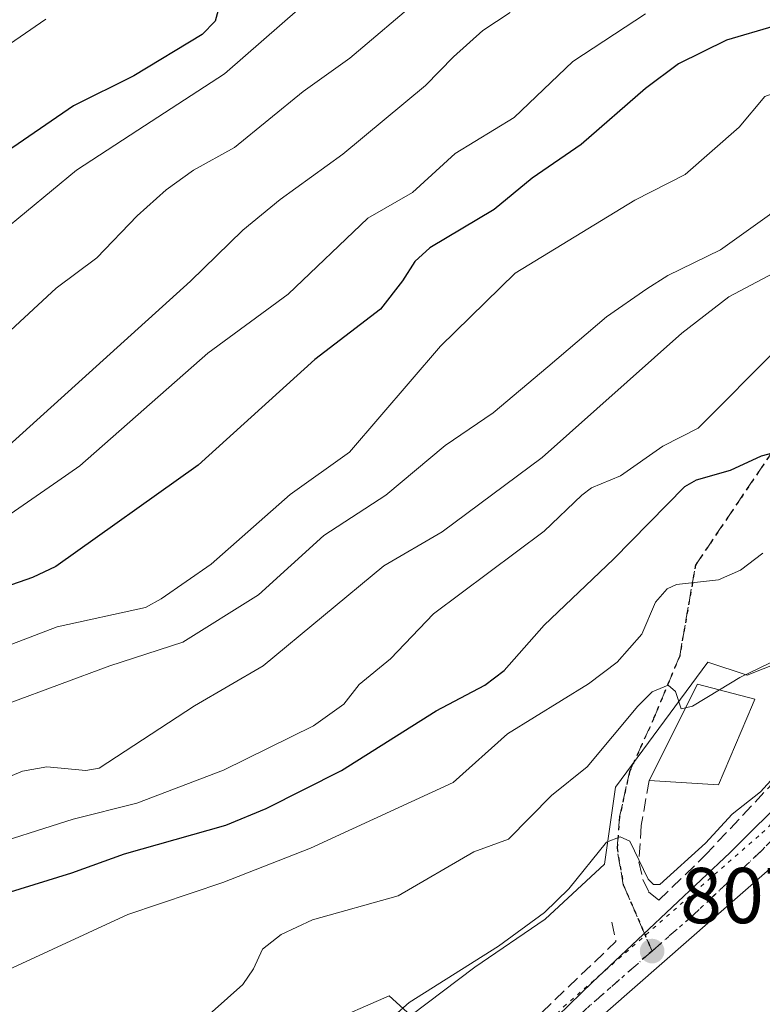
# Model space of a CAD drawing. Units: metres. Extents: x 658137 to 661592, y 4751073 to 4753465.
# Drawn here: x 658909 to 659002, y 4753152 to 4753276 of the extents above; entities that cross this region are included whole.
import ezdxf

# ---------------------------------------------------------------- set-up
doc = ezdxf.new("R2010")
doc.units = ezdxf.units.M
doc.header["$MEASUREMENT"] = 0
for name, pattern in [('DGN Style 3', [2.307223458686699, 1.648016756204785, -0.6592067024819142]), ('DGN Style 4', [2.6384748266838614, 1.318413404963828, -0.6592067024819142, 0.001648016756204785, -0.6592067024819142]), ('DGN Style 5', [1.1536117293433497, 0.4944050268614355, -0.6592067024819142])]:
    doc.linetypes.add(name, pattern=pattern)
for name, color, linetype, lineweight in [('Arbolado forestal CxS', 92, 'Continuous', 0), ('Carretera de calzada única Cxs', 7, 'Continuous', 13), ('Carretera de calzada única eje', 7, 'DGN Style 4', 0), ('Curva de nivel maestra', 30, 'Continuous', 30), ('Curva de nivel normal', 30, 'Continuous', 0), ('Edificación Cxs', 1, 'Continuous', 13), ('Núcleo urbano CxS', 7, 'Continuous', 0), ('Obra de contención lineal', 1, 'DGN Style 3', 13), ('Punto de cota en terreno', 7, 'Continuous', 0), ('Ruta', 7, 'DGN Style 5', 30), ('Rótulo de punto de cota en terreno', 7, 'Continuous', 0), ('Senda', 7, 'DGN Style 3', 0), ('Senda no paivmentada conexión', 7, 'DGN Style 3', 0), ('Suelo desnudo CxS', 253, 'Continuous', 0), ('Vía pecuaria eje', 92, 'DGN Style 5', 0)]:
    doc.layers.add(name, color=color, linetype=linetype, lineweight=lineweight)
doc.styles.add('Style-Arial', font='txt')

# ---------------------------------------------------------------- blocks, each defined once
blk = doc.blocks.new('5PATER')
at = {"layer": 'Suelo desnudo CxS', "linetype": 'Continuous', "lineweight": 0}
h = blk.add_hatch(color=51, dxfattribs=at)
edge = h.paths.add_edge_path()
edge.add_ellipse((0, 0), major_axis=(-0.1095731443231308, -0.1110710700762829), ratio=0.9994222409660322, start_angle=0, end_angle=360)
blk = doc.blocks.new('*U21')
at = {"layer": 'Carretera de calzada única Cxs', "color": 7, "linetype": 'Continuous', "lineweight": 13}
for points in [[(658893.4200999998, 4753078.440099999, 802.5626000000047), (658916.9401000004, 4753095.800100001, 805.8931000000011), (658924.8400999998, 4753101.940099999, 808.0369999999967), (658927.4846000001, 4753104.4002, 806.9615000000049), (658941.4801000003, 4753117.420100001, 806.9092999999993), (658958.8800999997, 4753133.1801, 806.4048999999941), (658972.1201, 4753145.9301, 807.3956000000035), (658981.0000999998, 4753154.540100001, 807.9388000000035), (658987.4101, 4753160.5701, 807.9024000000064), (658998.4001000002, 4753170.950099999, 813.6720999999961), (659021.3800999997, 4753193.8301, 812.0314000000071), (659047.2301000003, 4753223.5701, 814.7292000000016), (659073.8300999999, 4753255.130100001, 819.335699999996), (659082.0900999998, 4753264.880100001, 818.574099999998), (659097.5900999998, 4753283.340100001, 821.5201999999991), (659102.9501, 4753289.590100001, 821.0106999999989), (659107.7500999998, 4753294.460100001, 821.8892000000051), (659129.5000999998, 4753312.040100001, 826.1641999999993), (659136.4801000003, 4753317.190099999, 821.5856000000058), (659144.3800999997, 4753322.270099999, 819.9551999999967), (659186.3501000004, 4753348.130100001, 820.0911000000052)], [(659154.5500999996, 4753322.460100001, 819.397299999997), (659141.0601000005, 4753313.6501, 821.1456999999937), (659132.9101, 4753307.850099999, 819.3947999999947), (659124.4901000002, 4753301.190099999, 819.3852000000044), (659109.1700999998, 4753288.280099999, 818.2636000000057), (659103.8000999996, 4753283.0701, 817.8733000000066), (659096.9501, 4753274.9301, 817.4478999999993), (659089.2901, 4753266.200099999, 815.9190999999992), (659066.7801000001, 4753240.020099999, 814.1781999999948), (659060.3701, 4753232.350099999, 813.5921999999993), (659051.7901, 4753222.130100001, 812.7673999999971), (659043.0401, 4753211.4801, 812.021900000007), (659030.0000999998, 4753196.610099999, 811.114400000006), (659017.0800999999, 4753182.2501, 810.1368999999977), (659006.5000999998, 4753171.5801, 810.0871999999946), (658979.5000999998, 4753147.9301, 807.0295999999945), (658958.0301000001, 4753127.550100001, 806.2035999999936), (658928.5100999996, 4753100.540100001, 805.0883999999934), (658927.7801000001, 4753099.860099999, 805.1729999999953), (658925.1401000004, 4753097.460100001, 804.6573000000063), (658920.3501000004, 4753093.4901, 805.2483999999968), (658906.3101000005, 4753083.050100001, 803.6929999999993)]]:
    blk.add_polyline3d(points, dxfattribs=at)

msp = doc.modelspace()

# ---------------------------------------------------------------- linework, layer by layer
at = {"layer": 'Arbolado forestal CxS', "color": 92, "linetype": 'Continuous', "lineweight": 0}
for points in [[(659084.5317000002, 4753277.615700001, 822.2409999999945), (659068.6315000001, 4753258.8661, 822.5062999999938), (659068.6205000002, 4753258.8529, 822.505999999994), (659052.8404999999, 4753240.1645, 819.698000000004), (659037.6281000003, 4753222.289899999, 816.9863000000041), (659022.4073000001, 4753204.7839, 815.6006000000052), (659009.1035000002, 4753191.0515, 814.0783999999985), (659011.6737000003, 4753195.596899999, 815.0647000000026), (659009.3010999998, 4753195.914200001, 815.406099999993), (659007.5083, 4753196.153899999, 815.6664000000019), (659006.6150000002, 4753195.796800001, 815.7302999999956), (659000.5613000002, 4753193.376900001, 815.9956999999995), (658995.5601000005, 4753195.0439, 817.3368999999948), (658983.8945000004, 4753179.208699999, 813.9995999999956), (658982.5016999999, 4753169.4849, 810.9024000000064), (658975.0021000003, 4753162.5383, 811.4584999999935), (658966.1135, 4753156.426700001, 811.3380999999936), (658958.0034999996, 4753150.340100001, 810.6270999999979), (658955.2795000002, 4753152.814099999, 812.694399999993), (658938.6825000001, 4753145.5733, 813.6111999999994)], [(659009.1035000002, 4753191.0515, 814.0783999999985), (659011.6737000003, 4753195.596899999, 815.0647000000026), (659009.3010999998, 4753195.914200001, 815.406099999993), (659007.5083, 4753196.153899999, 815.6664000000019), (659006.6150000002, 4753195.796800001, 815.7302999999956), (659000.5613000002, 4753193.376900001, 815.9956999999995), (658995.5601000005, 4753195.0439, 817.3368999999948), (658983.8945000004, 4753179.208699999, 813.9995999999956), (658982.5016999999, 4753169.4849, 810.9024000000064), (658975.0021000003, 4753162.5383, 811.4584999999935), (658966.1135, 4753156.426700001, 811.3380999999936), (658958.0034999996, 4753150.340100001, 810.6270999999979), (658955.2795000002, 4753152.814099999, 812.694399999993), (658938.6825000001, 4753145.5733, 813.6111999999994), (658924.7194999997, 4753139.481500001, 813.6876000000047), (658923.3088999996, 4753135.485900001, 812.0562000000064), (658923.0522999996, 4753134.759099999, 811.6863000000012), (658919.9968999998, 4753132.256100001, 810.8779999999971), (658916.3838999999, 4753128.647500001, 809.8968000000023), (658915.3403000003, 4753128.4573, 809.9391000000034), (658910.2729000002, 4753127.533500001, 810.2666999999929), (658900.8273, 4753124.203500001, 809.9000999999989)]]:
    msp.add_polyline3d(points, dxfattribs=at)
at = {"layer": 'Carretera de calzada única Cxs', "color": 7, "linetype": 'Continuous', "lineweight": 13}
for points in [[(658927.4846000001, 4753104.4002, 806.9615000000049), (658941.4801000003, 4753117.420100001, 806.9092999999993), (658958.8800999997, 4753133.1801, 806.4048999999941), (658972.1201, 4753145.9301, 807.3956000000035), (658981.0000999998, 4753154.540100001, 807.9388000000035), (658987.4101, 4753160.5701, 807.9024000000064), (658998.4001000002, 4753170.950099999, 813.6720999999961), (659021.3800999997, 4753193.8301, 812.0314000000071), (659047.2301000003, 4753223.5701, 814.7292000000016), (659073.8300999999, 4753255.130100001, 819.335699999996), (659082.0900999998, 4753264.880100001, 818.574099999998), (659097.5900999998, 4753283.340100001, 821.5201999999991), (659102.9501, 4753289.590100001, 821.0106999999989), (659107.7500999998, 4753294.460100001, 821.8892000000051), (659129.5000999998, 4753312.040100001, 826.1641999999993), (659136.4801000003, 4753317.190099999, 821.5856000000058), (659144.3800999997, 4753322.270099999, 819.9551999999967), (659186.3501000004, 4753348.130100001, 820.0911000000052)], [(659154.5500999996, 4753322.460100001, 819.397299999997), (659141.0601000005, 4753313.6501, 821.1456999999937), (659132.9101, 4753307.850099999, 819.3947999999947), (659124.4901000002, 4753301.190099999, 819.3852000000044), (659109.1700999998, 4753288.280099999, 818.2636000000057), (659103.8000999996, 4753283.0701, 817.8733000000066), (659096.9501, 4753274.9301, 817.4478999999993), (659089.2901, 4753266.200099999, 815.9190999999992), (659066.7801000001, 4753240.020099999, 814.1781999999948), (659060.3701, 4753232.350099999, 813.5921999999993), (659051.7901, 4753222.130100001, 812.7673999999971), (659043.0401, 4753211.4801, 812.021900000007), (659030.0000999998, 4753196.610099999, 811.114400000006), (659017.0800999999, 4753182.2501, 810.1368999999977), (659006.5000999998, 4753171.5801, 810.0871999999946), (658979.5000999998, 4753147.9301, 807.0295999999945), (658958.0301000001, 4753127.550100001, 806.2035999999936), (658928.5100999996, 4753100.540100001, 805.0883999999934), (658927.7801000001, 4753099.860099999, 805.1729999999953), (658925.1401000004, 4753097.460100001, 804.6573000000063), (658920.3501000004, 4753093.4901, 805.2483999999968), (658906.3101000005, 4753083.050100001, 803.6929999999993)]]:
    msp.add_polyline3d(points, dxfattribs=at)
at = {"layer": 'Carretera de calzada única eje', "color": 7, "linetype": 'DGN Style 4', "lineweight": 0}
for points in [[(659097.2701000003, 4753279.130100001, 819.0736000000034), (659089.5201000003, 4753269.9001, 816.8317999999999), (659085.6901000004, 4753265.540100001, 816.9045000000042), (659081.5601000005, 4753260.6601, 816.4219000000013), (659070.3101000005, 4753247.5701, 815.4649999999965), (659057.0000999998, 4753231.790100001, 813.9164000000019), (659053.8000999996, 4753227.960100001, 815.3576999999932), (659049.5100999996, 4753222.850099999, 813.2862000000023), (659045.1300999997, 4753217.520099999, 812.6407999999938), (659032.2100999998, 4753202.6501, 811.3065999999964), (659025.6901000004, 4753195.220100001, 811.4808000000049), (659019.2301000003, 4753188.040100001, 810.4382999999943), (659007.7401000002, 4753176.600099999, 810.4639000000025), (659002.4501, 4753171.2601, 810.1686000000045), (658993.7500999998, 4753163.0601, 808.3499000000012), (658988.5201000003, 4753158.4801, 807.626099999994)], [(658988.5201000003, 4753158.4801, 807.626099999994), (658980.2500999998, 4753151.2301, 807.480899999995), (658975.8101000005, 4753146.9301, 807.061400000006), (658965.0701000001, 4753136.7401, 806.5233000000007), (658958.4501, 4753130.360099999, 806.2649999999995), (658949.7500999998, 4753122.4801, 807.255799999999), (658934.9901000002, 4753108.9801, 806.5932999999933), (658926.6700999998, 4753101.2401, 806.2590999999958), (658924.9901000002, 4753099.700099999, 806.2690000000002), (658921.0401, 4753096.630100001, 805.2978000000003), (658918.6401000004, 4753094.640100001, 805.170499999993), (658911.6300999997, 4753089.420100001, 804.1570999999968), (658899.8601000002, 4753080.7401, 803.2050000000019), (658895.1901000004, 4753076.7501, 803.2385000000068), (658893.5701000001, 4753075.5801, 803.5179000000062)]]:
    msp.add_polyline3d(points, dxfattribs=at)
at = {"layer": 'Curva de nivel maestra', "color": 30, "linetype": 'Continuous', "lineweight": 30, "flags": 128}
for points, elevation in [([(659014.2400000002, 4753279.4301), (659003.9699999997, 4753275.4801), (658997.9199999999, 4753273.710100001), (658991.8499999996, 4753270.7401), (658987.6699999999, 4753267.610099999), (658979.54, 4753260.530099999), (658973.3799999999, 4753256.2601), (658968.5700000003, 4753252.3101), (658960.4100000003, 4753247.460100001), (658958.5099999999, 4753245.710100001), (658956.9800000006, 4753243.2601), (658954.1799999997, 4753239.690099999), (658945.9000000004, 4753233.340100001), (658931.1399999997, 4753219.960100001), (658913.1200000001, 4753207.1501), (658910.1799999997, 4753205.7601), (658898.6900000004, 4753201.7401)], 850), ([(658934.3200000003, 4753280.0601), (658933.2999999998, 4753276.120100001), (658931.6399999997, 4753274.450099999), (658922.9900000002, 4753269.210100001), (658915.3600000005, 4753265.4101), (658906.2400000002, 4753259.130100001)], 875), ([(658899.0700000003, 4753163.390100001), (658915.1600000003, 4753168.360099999), (658921.8300000001, 4753170.790100001), (658934.6500000004, 4753174.4001), (658939.7300000006, 4753176.5101), (658949.2699999996, 4753181.3101), (658961.2100000001, 4753188.890100001), (658967.3600000005, 4753192.120100001), (658969.8399999999, 4753193.9901), (658974.8799999999, 4753199.7301), (658983.6399999997, 4753208.0601), (658992.6500000004, 4753217.2501), (658994.1299999999, 4753218.120100001), (658998.4199999999, 4753219.3301), (659002.3600000005, 4753221.130100001), (659006.04, 4753222.090100001)], 825)]:
    msp.add_lwpolyline(points, dxfattribs=dict(at, elevation=elevation))
at = {"layer": 'Curva de nivel normal', "color": 30, "linetype": 'Continuous', "lineweight": 0, "flags": 128}
for points, elevation in [([(658953.3300000001, 4753286), (658934.4800000006, 4753269.449999999), (658923.4900000002, 4753262.359999999), (658915.7400000002, 4753257.300000001), (658906.2699999996, 4753249.430000001)], 870), ([(659045.9000000004, 4753283.779999999), (659037.0499999998, 4753275.300000001), (659033.1200000001, 4753271.949999999), (659027.7300000006, 4753268.289999999), (659023.0300000003, 4753265.619999999), (659020.4199999999, 4753264.369999999), (659013.5499999998, 4753261.980000001), (659009.1900000004, 4753259.730000001), (659007.9900000002, 4753258.430000001), (659005.8700000001, 4753254.15), (659003.3799999999, 4753251.619999999), (658997.1799999997, 4753247.189999999), (658990.5, 4753243.960000001), (658987.8399999999, 4753242.279999999), (658982.7800000003, 4753238.710000001), (658975.3499999996, 4753232.4), (658968.4199999999, 4753226.58), (658962.3499999996, 4753222.449999999), (658954.8700000001, 4753216.16), (658947.0300000003, 4753211.07), (658938.7599999999, 4753203.539999999), (658929.2000000002, 4753197.58), (658919.9600000001, 4753194.58), (658907.2400000002, 4753189.850000001)], 840), ([(658959.3700000001, 4753279.17), (658950.29, 4753271.439999999), (658944.4199999999, 4753267.230000001), (658935.7400000002, 4753260.16), (658930.54, 4753257.279999999), (658927.0700000003, 4753254.789999999), (658923.4299999997, 4753251.51), (658918.3200000003, 4753246.210000001), (658913.1900000004, 4753242.34), (658898.75, 4753229.01)], 865), ([(658900.9000000004, 4753194.779999999), (658913.3099999997, 4753199.51), (658924.4600000001, 4753201.960000001), (658926.4600000001, 4753203.029999999), (658932.7800000003, 4753207.449999999), (658942.7800000003, 4753216.230000001), (658950.25, 4753221.600000001), (658961.7800000003, 4753235.02), (658971.2300000006, 4753244.24), (658986.3499999996, 4753253.49), (658992.7000000002, 4753256.75), (658999.5199999996, 4753262.710000001), (659002.7699999996, 4753266.609999999), (659007.1399999997, 4753268.210000001), (659015.5199999996, 4753270.980000001), (659024.3300000001, 4753275.58), (659029.5999999996, 4753279.439999999)], 845), ([(659051.3200000003, 4753277.859999999), (659048.9800000006, 4753274.449999999), (659047.3600000005, 4753272.810000001), (659041.9900000002, 4753269.060000001), (659032.9299999997, 4753263.890000001), (659029.2400000002, 4753261.220000001), (659024.7599999999, 4753259.430000001), (659021.0300000003, 4753257.390000001), (659018.5099999999, 4753255.310000001), (659013.1900000004, 4753249.930000001), (659006.6699999999, 4753245.720000001), (658998.2300000006, 4753241.25), (658992.2699999996, 4753236.65), (658974.6200000001, 4753220.939999999), (658962, 4753211.539999999), (658954.5899999999, 4753207.210000001), (658939.3499999996, 4753194.560000001), (658930.6799999997, 4753189.49), (658918.5999999996, 4753181.630000001), (658916.9199999999, 4753181.34), (658911.9900000002, 4753181.77), (658908.9400000004, 4753181.24), (658907.4000000004, 4753180.600000001)], 835), ([(658997.0579000004, 4753191.534299999), (658999.6299999999, 4753193.100000001), (659005.8099999997, 4753196.07), (659010.5599999997, 4753197.67), (659013.04, 4753199.100000001), (659018.0700000003, 4753201.27), (659020.7300000006, 4753202.980000001), (659023.2699999996, 4753205.289999999), (659028.7800000003, 4753211.58), (659038.7999999998, 4753220.220000001), (659044.0999999996, 4753226.4), (659048.4800000006, 4753230.58), (659055.6799999997, 4753238.230000001), (659066.2800000003, 4753250), (659070.2400000002, 4753253.539999999), (659072.6699999999, 4753255.17), (659074.3499999996, 4753255.539999999), (659079.3899999997, 4753254.34), (659080.9699999997, 4753256.199999999), (659094.8200000003, 4753268.960000001), (659103.3399999999, 4753278.130000001)], 815), ([(658906.8200000003, 4753213.369999999), (658913.3700000001, 4753217.939999999), (658916.1699999999, 4753219.890000001), (658932.3399999999, 4753234.119999999), (658942.5300000003, 4753241.58), (658952.5700000003, 4753251.199999999), (658958.25, 4753254.470000001), (658963.6299999999, 4753259.4), (658971.0700000003, 4753263.949999999), (658978.5099999999, 4753271.029999999), (658987.6799999997, 4753277.060000001)], 855), ([(658970.5999999996, 4753277.24), (658967.1200000001, 4753274.960000001), (658963.4000000004, 4753271.609999999), (658959.8600000005, 4753268.01), (658949.4400000004, 4753259.32), (658941.5, 4753253.58), (658936.7800000003, 4753249.699999999), (658930.1799999997, 4753243.230000001), (658907.1900000004, 4753222.460000001)], 860), ([(658898.8700000001, 4753267.449999999), (658911.8799999999, 4753276.380000001)], 880), ([(659004.5199999996, 4753234.850000001), (658994.3700000001, 4753224.640000001), (658989.8799999999, 4753222.369999999), (658984.54, 4753218.609999999), (658980.8600000005, 4753217.09), (658979.6299999999, 4753216.16), (658974.8799999999, 4753211.59), (658960.9000000004, 4753201.140000001), (658955.4500000002, 4753195.470000001), (658951.4900000002, 4753192.189999999), (658949.5700000003, 4753189.710000001), (658945.7100000001, 4753186.980000001), (658934.3399999999, 4753181.369999999), (658923.3700000001, 4753177.180000001), (658915.3499999996, 4753175.16), (658903.1100000005, 4753171.300000001)], 830), ([(658898.2199999997, 4753152.01), (658922.25, 4753163.100000001), (658934.25, 4753167.17), (658945.3200000003, 4753171.52), (658963.3899999997, 4753179.800000001), (658970.2300000006, 4753185.970000001), (658980.4800000006, 4753192.289999999), (658984.0999999996, 4753195.039999999), (658987.2400000002, 4753198.57), (658988.9699999997, 4753202.619999999), (658990.4199999999, 4753204.300000001), (658991.6299999999, 4753204.859999999), (658996.9100000003, 4753205.470000001), (658999.7100000001, 4753206.680000001), (659002.5300000003, 4753208.84)], 820), ([(658904.4000000004, 4753135.850000001), (658911.5899999999, 4753138.390000001), (658914.4600000001, 4753139.33), (658920.9800000006, 4753142.300000001), (658930.9500000002, 4753149.07), (658936.79, 4753154.24), (658938.1200000001, 4753156.220000001), (658939.25, 4753158.730000001), (658941.6299999999, 4753160.560000001), (658945.5999999996, 4753162.439999999), (658956.4400000004, 4753165.449999999), (658965.9900000002, 4753171.050000001), (658970.3700000001, 4753172.640000001), (658975.8099999997, 4753178.17), (658980.2999999998, 4753181.810000001), (658986.7300000006, 4753189.480000001), (658988.5499999998, 4753191.26), (658990.5599999997, 4753192.109999999), (658991.5, 4753191.310000001), (658992.2199999997, 4753189.119999999), (658992.7620000001, 4753189.2489)], 815), ([(658992.7620000001, 4753189.2489), (658993.6500000004, 4753189.460000001), (658997.0579000004, 4753191.534299999)], 815), ([(659007.4100000003, 4753184.300000001), (659002.2400000002, 4753178.630000001), (658998.6600000003, 4753175.810000001), (658995.2800000003, 4753172.119999999), (658989.5099999999, 4753166.890000001), (658988.7000000002, 4753166.890000001), (658988.0199999996, 4753167.58), (658985.7100000001, 4753172.390000001), (658984.4699999997, 4753172.949999999), (658982.7400000002, 4753172.27), (658978.0099999999, 4753166.359999999), (658974.9400000004, 4753163.369999999), (658969.1200000001, 4753159.119999999), (658957.8300000001, 4753151.980000001), (658956.3499999996, 4753150.66)], 810)]:
    msp.add_lwpolyline(points, dxfattribs=dict(at, elevation=elevation))
at = {"layer": 'Edificación Cxs', "color": 1, "linetype": 'Continuous', "lineweight": 13, "elevation": 817.2287999999971, "flags": 128}
msp.add_lwpolyline([(659001.2301000003, 4753189.630100001), (658996.9401000004, 4753179.520099999), (658988.1401000004, 4753180.050100001), (658994.2801000001, 4753192.270099999), (659001.5301000001, 4753190.350099999)], close=True, dxfattribs=at)
at = {"layer": 'Edificación Cxs', "color": 1, "linetype": 'Continuous', "lineweight": 13, "extrusion": (-0.2582266709476909, 0.2024763765937566, 0.9446281296535353), "elevation": 793007.4273324462, "flags": 128}
msp.add_lwpolyline([(-4147074.136991845, -2280353.101774964), (-4147063.534000379, -2280350.071691712), (-4147058.521146274, -2280357.748837169)], dxfattribs=at)
at = {"layer": 'Edificación Cxs', "color": 1, "linetype": 'Continuous', "lineweight": 13}
msp.add_polyline3d([(658988.1401000004, 4753180.050100001, 814.148000000001), (658994.2801000001, 4753192.270099999, 817.2287999999971), (659001.5301000001, 4753190.350099999, 815.888699999996), (659001.2301000003, 4753189.630100001, 815.672900000005)], dxfattribs=at)
at = {"layer": 'Núcleo urbano CxS', "color": 7, "linetype": 'Continuous', "lineweight": 0}
for points in [[(659009.1035000002, 4753191.0515, 814.0783999999985), (659011.6737000003, 4753195.596899999, 815.0647000000026), (659009.3010999998, 4753195.914200001, 815.406099999993), (659007.5083, 4753196.153899999, 815.6664000000019), (659006.6150000002, 4753195.796800001, 815.7302999999956), (659000.5613000002, 4753193.376900001, 815.9956999999995), (658995.5601000005, 4753195.0439, 817.3368999999948), (658983.8945000004, 4753179.208699999, 813.9995999999956), (658982.5016999999, 4753169.4849, 810.9024000000064), (658975.0021000003, 4753162.5383, 811.4584999999935), (658966.1135, 4753156.426700001, 811.3380999999936), (658958.0034999996, 4753150.340100001, 810.6270999999979), (658955.2795000002, 4753152.814099999, 812.694399999993), (658938.6825000001, 4753145.5733, 813.6111999999994), (658924.7194999997, 4753139.481500001, 813.6876000000047), (658923.3088999996, 4753135.485900001, 812.0562000000064), (658923.0522999996, 4753134.759099999, 811.6863000000012), (658919.9968999998, 4753132.256100001, 810.8779999999971), (658916.3838999999, 4753128.647500001, 809.8968000000023), (658915.3403000003, 4753128.4573, 809.9391000000034), (658910.2729000002, 4753127.533500001, 810.2666999999929), (658900.8273, 4753124.203500001, 809.9000999999989)], [(658938.6825000001, 4753145.5733, 813.6111999999994), (658955.2795000002, 4753152.814099999, 812.694399999993), (658958.0034999996, 4753150.340100001, 810.6270999999979), (658966.1135, 4753156.426700001, 811.3380999999936), (658975.0021000003, 4753162.5383, 811.4584999999935), (658982.5016999999, 4753169.4849, 810.9024000000064), (658983.8945000004, 4753179.208699999, 813.9995999999956), (658995.5601000005, 4753195.0439, 817.3368999999948), (659000.5613000002, 4753193.376900001, 815.9956999999995), (659006.6150000002, 4753195.796800001, 815.7302999999956)]]:
    msp.add_polyline3d(points, dxfattribs=at)
at = {"layer": 'Obra de contención lineal', "color": 1, "linetype": 'DGN Style 3', "lineweight": 13, "extrusion": (0.1186242024064905, -0.1704688612823358, 0.9781966397082581), "elevation": -731303.5059805699, "flags": 128}
msp.add_lwpolyline([(3255842.947201572, 3448404.257417401), (3255841.996753459, 3448401.894657388), (3255813.376845614, 3448397.345369308)], dxfattribs=at)
at = {"layer": 'Obra de contención lineal', "color": 1, "linetype": 'DGN Style 3', "lineweight": 13}
msp.add_polyline3d([(658988.1401000004, 4753180.050100001, 814.148000000001), (658987.1601, 4753174.380100001, 811.3557000000002), (658986.8501000004, 4753169.780099999, 810.576199999996), (658987.3701, 4753167.540100001, 810.1674999999959), (658988.0900999998, 4753165.9901, 809.5939000000071), (658989.3701, 4753164.9301, 809.2192000000068), (658995.2301000003, 4753170.600099999, 813.7027999999991), (659010.6801000005, 4753187.0801, 812.2023999999948), (659015.0100999996, 4753192.440099999, 817.3154000000069)], dxfattribs=at)
at = {"layer": 'Ruta', "color": 7, "linetype": 'DGN Style 5', "lineweight": 30}
for points in [[(659006.5100999996, 4753225.8101, 838.8796000000002), (658994.0100999996, 4753207.3101, 822.835500000001), (658992.0100999996, 4753195.8101, 819.2161000000052), (658988.6951000001, 4753187.8347, 822.0467000000062), (658985.6787, 4753181.167300001, 816.4747999999963), (658984.4086999996, 4753175.452299999, 813.3169999999955), (658984.0913000006, 4753171.4835, 811.719299999997), (658984.8850999996, 4753166.879699999, 810.1806999999973), (658987.556, 4753160.707900001, 807.9060000000028), (658988.5201000003, 4753158.4801, 807.626099999994), (658993.7500999998, 4753163.0601, 808.3499000000012), (659002.4501, 4753171.2601, 810.1686000000045), (659007.7401000002, 4753176.600099999, 810.4639000000025)], [(658988.5201000003, 4753158.4801, 807.626099999994), (658980.2500999998, 4753151.2301, 807.480899999995), (658975.8101000005, 4753146.9301, 807.061400000006), (658965.0701000001, 4753136.7401, 806.5233000000007), (658958.4501, 4753130.360099999, 806.2649999999995), (658949.7500999998, 4753122.4801, 807.255799999999), (658934.9901000002, 4753108.9801, 806.5932999999933), (658926.6700999998, 4753101.2401, 806.2590999999958), (658924.9901000002, 4753099.700099999, 806.2690000000002), (658921.0401, 4753096.630100001, 805.2978000000003), (658918.6401000004, 4753094.640100001, 805.170499999993), (658911.6300999997, 4753089.420100001, 804.1570999999968), (658899.8601000002, 4753080.7401, 803.2050000000019), (658895.1901000004, 4753076.7501, 803.2385000000068), (658893.5701000001, 4753075.5801, 803.5179000000062), (658893.1118999999, 4753075.2479, 803.5774999999995), (658890.2901, 4753073.460100001, 803.489400000006), (658889.2001, 4753072.850099999, 803.2103000000062), (658887.2301000003, 4753072.050100001, 802.749299999996), (658885.5301000001, 4753071.340100001, 803.1298999999999), (658884.2851, 4753071.0351, 803.1984999999986)]]:
    msp.add_polyline3d(points, dxfattribs=at)
at = {"layer": 'Senda', "color": 7, "linetype": 'DGN Style 3', "lineweight": 0}
msp.add_polyline3d([(658987.556, 4753160.707900001, 807.9060000000028), (658984.8850999996, 4753166.879699999, 810.1806999999973), (658984.0913000006, 4753171.4835, 811.719299999997), (658984.4086999996, 4753175.452299999, 813.3169999999955), (658985.6787, 4753181.167300001, 816.4747999999963), (658988.6951000001, 4753187.8347, 822.0467000000062), (658992.0100999996, 4753195.8101, 819.2161000000052), (658994.0100999996, 4753207.3101, 822.835500000001), (659006.5100999996, 4753225.8101, 838.8796000000002), (659022.5100999996, 4753245.3101, 836.2584999999963), (659027.0100999996, 4753252.8101, 835.7213999999949), (659038.5100999996, 4753262.8101, 839.3393000000069), (659047.0100999996, 4753273.8101, 840.4416999999958), (659058.5100999996, 4753297.8101, 846.1085000000021), (659068.0100999996, 4753330.8101, 868.7975000000006), (659074.0100999996, 4753348.8101, 868.2875000000058), (659076.5100999996, 4753355.8101, 868.7547000000051), (659076.5100999996, 4753359.3101, 868.7148000000016)], dxfattribs=at)
at = {"layer": 'Senda no paivmentada conexión', "color": 7, "linetype": 'DGN Style 3', "lineweight": 0, "extrusion": (0.04549370892979728, -0.1051248674913488, 0.9934178801907771), "elevation": -468893.0132561374, "flags": 128}
msp.add_lwpolyline([(2492566.161305756, 4073577.706692621), (2492566.161305756, 4073580.150240383)], dxfattribs=at)
at = {"layer": 'Vía pecuaria eje', "color": 92, "linetype": 'DGN Style 5', "lineweight": 0}
msp.add_polyline3d([(658900.5164999999, 4753082.7533, 802.8377000000038), (658917.4482000006, 4753095.503500001, 805.5222000000067), (658931.3015000002, 4753106.055400001, 805.0697999999975), (658944.9348999998, 4753119.0255, 807.1652999999933), (658961.0712000001, 4753134.941000001, 806.5859999999958), (658977.3433999997, 4753151.428400001, 807.9217999999966), (659002.4112000001, 4753173.411699999, 812.0169000000024), (659016.9243000001, 4753187.480900001, 810.1585000000051), (659031.6572000004, 4753202.869200001, 811.6524000000064), (659044.4682999998, 4753217.9179, 812.9309999999969), (659058.9813000001, 4753235.064900001, 814.324299999993), (659080.0913000006, 4753259.905900001, 817.0342999999993), (659095.7038000004, 4753278.152000001, 820.9906000000047), (659109.1174, 4753291.342, 818.3755999999995), (659127.5883999999, 4753307.389699999, 823.5047999999952), (659149.5778000001, 4753322.777899999, 819.6030000000028)], dxfattribs=at)

# ---------------------------------------------------------------- block references
at = {"layer": 'Carretera de calzada única Cxs', "color": 7, "linetype": 'Continuous', "lineweight": 13}
msp.add_blockref('*U21', (0, 0), dxfattribs=at)
at = {"layer": 'Punto de cota en terreno', "color": 7, "linetype": 'Continuous', "lineweight": 0, "xscale": 10, "yscale": 10, "zscale": 10}
msp.add_blockref('5PATER', (658988.5300000003, 4753158.480000001, 807.3999999999943), dxfattribs=at)

# ---------------------------------------------------------------- texts
at = {"layer": 'Rótulo de punto de cota en terreno', "color": 7, "linetype": 'Continuous', "lineweight": 0, "style": 'Style-Arial'}
msp.add_text('807,4', height=7.000000000000002, dxfattribs=at).set_placement((658992.0577999996, 4753162.0078))

doc.saveas('drawing.dxf')
